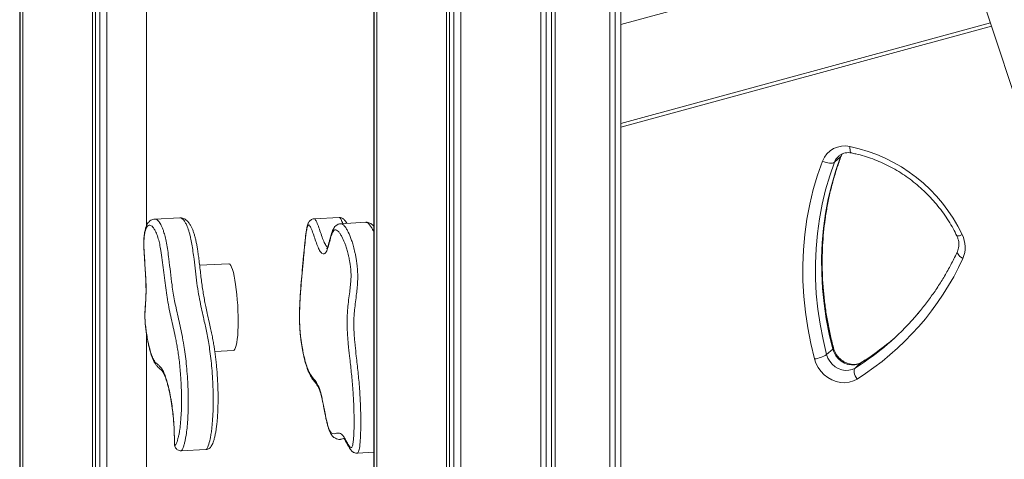
# Model space of a CAD drawing. Units: millimetres. Extents: x -2978 to 5525, y -4578 to 1837.
# Drawn here: x -2779 to -2273, y -3761 to -3535 of the extents above; entities that cross this region are included whole.
import ezdxf

# ---------------------------------------------------------------- set-up
doc = ezdxf.new("R2010")
doc.units = ezdxf.units.MM

msp = doc.modelspace()

# ---------------------------------------------------------------- linework, layer by layer
at = {"color": 7, "linetype": 'Continuous', "lineweight": 15}
for p, q in [((-2779.12, -2015.12), (-2779.12, -4089.29)), ((-2778.81, -2017.21), (-2778.81, -4091.39)), ((-2777.52, -2019.84), (-2777.52, -4094.02)), ((-2741.77, -2034.4), (-2741.77, -4108.58)), ((-2740.18, -2034.64), (-2740.18, -4107.18)), ((-2737.86, -2034.94), (-2737.86, -4104.62)), ((-2734.29, -2035.35), (-2734.29, -4109.53)), ((-2597.09, -2715.83), (-2597.09, -4460.03)), ((-2596.78, -2717.93), (-2596.78, -4462.13)), ((-2470.09, -4460.03), (-2470.09, -2715.83)), ((-2595.49, -2720.56), (-2595.49, -4464.76)), ((-2472.89, -2722.05), (-2472.89, -4466.25)), ((-2475.72, -2724.55), (-2475.72, -4468.74)), ((-2559.74, -2735.12), (-2559.74, -4479.32)), ((-2558.14, -2735.35), (-2558.14, -4477.91)), ((-2555.83, -2735.66), (-2555.83, -4475.35)), ((-2552.25, -2736.06), (-2552.25, -4480.26)), ((-2511.16, -2735.63), (-2511.16, -4479.83)), ((-2508.51, -2735.28), (-2508.51, -4474.86)), ((-2505.72, -2734.85), (-2505.72, -4477.37)), ((-2503.87, -2734.54), (-2503.87, -4478.73)), ((-2714, -3412.65), (-2714, -3641.12)), ((-2284.08, -3524.23), (-2196.35, -3790.19)), ((-2470.09, -3590.2), (-2279.47, -3538.2)), ((-2357.01, -3605.51), (-2360.2, -3608.31)), ((-2696.77, -3636.89), (-2709.6, -3637.59)), ((-2614.9, -3636.72), (-2627.73, -3637.42)), ((-2627.72, -3637.48), (-2627.69, -3637.48)), ((-2601.23, -3639.24), (-2614.06, -3639.94)), ((-2614.06, -3639.99), (-2614.02, -3639.99)), ((-2671.59, -3660.55), (-2686.59, -3661.37)), ((-2714, -3696.06), (-2714, -3876.18)), ((-2678.8, -3705.65), (-2669.16, -3705.13)), ((-2361.04, -3704.51), (-2364.22, -3707.31)), ((-2344.35, -3710.05), (-2346.28, -3711.31)), ((-2346.42, -3711.41), (-2349.6, -3714.22)), ((-2699.46, -3753.85), (-2699.47, -3753.91)), ((-2696.19, -3756.83), (-2683.36, -3756.13)), ((-2696.1, -3756.76), (-2696.19, -3756.81)), ((-2605.58, -3757.96), (-2605.61, -3757.95)), ((-2605.58, -3758.03), (-2597.09, -3757.57))]:
    msp.add_line(p, q, dxfattribs=at)
at = {"color": 8, "linetype": 'Continuous', "lineweight": 15}
for p, q in [((-2713.93, -3412.73), (-2713.93, -3640.96)), ((-2284.09, -3486.73), (-2470.09, -3537.47)), ((-2470.09, -3588.38), (-2280.02, -3536.54)), ((-2715.24, -3648.8), (-2715.27, -3648.54)), ((-2713.93, -3696.47), (-2713.93, -3876.05)), ((-2344.47, -3710.17), (-2346.42, -3711.41)), ((-2349.6, -3714.22), (-2346.98, -3712.53)), ((-2346.42, -3711.41), (-2346.28, -3711.31))]:
    msp.add_line(p, q, dxfattribs=at)
at = {"color": 8, "linetype": 'Continuous', "lineweight": 15, "flags": 128}
for points in [[(-2357.01, -3605.51), (-2356.39, -3604.2), (-2356.17, -3603.87)], [(-2352.21, -3600.21), (-2352.24, -3601.09), (-2352.2, -3601.88), (-2352.09, -3602.54), (-2351.92, -3603.05), (-2351.69, -3603.4), (-2351.42, -3603.56), (-2351.4, -3603.56)], [(-2356.74, -3605.12), (-2356.75, -3605.16), (-2357.01, -3605.51)], [(-2296.93, -3654.18), (-2297.02, -3654.61), (-2296.93, -3655.11), (-2296.67, -3655.65), (-2296.24, -3656.21), (-2295.66, -3656.78), (-2294.96, -3657.32), (-2294.16, -3657.83)], [(-2360.71, -3703.92), (-2360.71, -3703.96), (-2360.78, -3704.22), (-2361.04, -3704.51)]]:
    msp.add_lwpolyline(points, dxfattribs=at)
at = {"color": 7, "linetype": 'Continuous', "lineweight": 15, "flags": 128}
for points in [[(-2370.5, -3709.55), (-2372.42, -3701.54), (-2373.97, -3693.49), (-2375.14, -3685.43), (-2375.95, -3677.36), (-2376.38, -3669.31), (-2376.43, -3661.3), (-2376.11, -3653.34), (-2375.41, -3645.45), (-2374.33, -3637.65), (-2372.89, -3629.96), (-2371.08, -3622.4), (-2368.9, -3614.97), (-2366.36, -3607.71)], [(-2360.2, -3608.31), (-2362.66, -3615.38), (-2364.78, -3622.59), (-2366.54, -3629.95), (-2367.95, -3637.42), (-2368.99, -3645), (-2369.67, -3652.67), (-2369.99, -3660.41), (-2369.94, -3668.2), (-2369.52, -3676.02), (-2368.74, -3683.86), (-2367.59, -3691.7), (-2366.08, -3699.53), (-2364.22, -3707.31)], [(-2361.04, -3704.51), (-2362.9, -3696.72), (-2364.41, -3688.9), (-2365.55, -3681.06), (-2366.34, -3673.22), (-2366.75, -3665.39), (-2366.8, -3657.6), (-2366.49, -3649.87), (-2365.81, -3642.2), (-2364.77, -3634.62), (-2363.36, -3627.14), (-2361.6, -3619.79), (-2359.48, -3612.57), (-2357.01, -3605.51)], [(-2366.36, -3607.71), (-2365.47, -3608.1), (-2364.54, -3608.42), (-2363.62, -3608.65), (-2362.73, -3608.78), (-2361.92, -3608.81), (-2361.21, -3608.74), (-2360.63, -3608.57), (-2360.2, -3608.31)], [(-2666.77, -3690.18), (-2666.8, -3687.49), (-2666.89, -3684.72), (-2667.03, -3681.92), (-2667.22, -3679.14), (-2667.46, -3676.41), (-2667.75, -3673.79), (-2668.08, -3671.31), (-2668.45, -3669.01), (-2668.84, -3666.92), (-2669.26, -3665.09), (-2669.7, -3663.54), (-2670.15, -3662.3), (-2670.6, -3661.38), (-2671.05, -3660.79), (-2671.49, -3660.56), (-2671.59, -3660.55)], [(-2669.16, -3705.13), (-2668.84, -3705.01), (-2668.45, -3704.54), (-2668.08, -3703.73), (-2667.75, -3702.6), (-2667.46, -3701.15), (-2667.22, -3699.41), (-2667.03, -3697.41), (-2666.89, -3695.18), (-2666.8, -3692.76), (-2666.77, -3690.18)], [(-2346.42, -3711.41), (-2347.97, -3712.16), (-2349.68, -3712.58), (-2351.47, -3712.63), (-2353.29, -3712.33), (-2355.06, -3711.69), (-2356.71, -3710.72), (-2358.18, -3709.47), (-2359.43, -3707.97), (-2360.39, -3706.3), (-2361.04, -3704.51)], [(-2348.57, -3719.91), (-2350.49, -3720.88), (-2352.59, -3721.51), (-2354.8, -3721.76), (-2357.06, -3721.65), (-2359.32, -3721.16), (-2361.53, -3720.32), (-2363.61, -3719.14), (-2365.51, -3717.66), (-2367.2, -3715.91), (-2368.61, -3713.94), (-2369.72, -3711.8), (-2370.5, -3709.55)], [(-2364.22, -3707.31), (-2363.57, -3709.11), (-2362.61, -3710.78), (-2361.37, -3712.27), (-2359.89, -3713.53), (-2358.24, -3714.49), (-2356.47, -3715.14), (-2354.66, -3715.44), (-2352.86, -3715.38), (-2351.15, -3714.97), (-2349.6, -3714.22)], [(-2349.6, -3714.22), (-2349.89, -3714.6), (-2350.06, -3715.13), (-2350.11, -3715.78), (-2350.03, -3716.53), (-2349.83, -3717.35), (-2349.51, -3718.21), (-2349.08, -3719.07), (-2348.57, -3719.91)]]:
    msp.add_lwpolyline(points, dxfattribs=at)
at = {"color": 7, "linetype": 'Continuous', "lineweight": 15}
for centre, radius, start, end in [((-2354.96, -3612.12), 12.22, 76.9982, 158.8124), ((-2369.29, -3681.27), 82.84, 25.5407, 78.1016), ((-2307.37, -3652.11), 14.39, 336.5763, 27.0737), ((-2425.38, -3597.7), 144.34, 302.1502, 335.3828), ((-2423.52, -3596.27), 139.2, 303.3582, 319.8706), ((-2420.41, -3593.35), 139.33, 303.0303, 310.5313), ((-2372.21, -3694.82), 14.83, 276.6191, 302.5909)]:
    msp.add_arc(centre, radius, start, end, dxfattribs=at)
at = {"color": 8, "linetype": 'Continuous', "lineweight": 15}
for centre, radius, start, end in [((-2352.75, -3611.09), 7.95, 131.3982, 159.5182), ((-2296.78, -3642.05), 4.16, 263.0781, 302.476)]:
    msp.add_arc(centre, radius, start, end, dxfattribs=at)
at = {"color": 7, "linetype": 'Continuous', "lineweight": 15}
for points, knots in [([(-2358.01, -3605.14), (-2358, -3605.13), (-2357.66, -3604.76), (-2356.8, -3604.25), (-2355.45, -3603.66), (-2353.93, -3603.38), (-2352.56, -3603.37), (-2351.71, -3603.51), (-2351.4, -3603.56)], [0, 0, 0, 0, 0.006874, 0.230149, 0.453256, 0.670447, 0.880782, 1, 1, 1, 1]), ([(-2356.73, -3605.11), (-2356.66, -3604.92), (-2356.51, -3604.53), (-2356.29, -3604.2), (-2356.18, -3604.03)], [0, 0, 0, 0, 0.498043, 1, 1, 1, 1]), ([(-2351.4, -3603.56), (-2350.66, -3603.71), (-2348.46, -3604.17), (-2344.83, -3605.14), (-2340.53, -3606.56), (-2336.3, -3608.27), (-2332.15, -3610.26), (-2328.1, -3612.5), (-2324.18, -3614.99), (-2320.4, -3617.73), (-2316.77, -3620.69), (-2313.32, -3623.87), (-2310.05, -3627.25), (-2306.99, -3630.82), (-2304.14, -3634.56), (-2301.53, -3638.45), (-2299.22, -3642.32), (-2297.9, -3644.94), (-2297.28, -3646.18)], [0, 0, 0, 0, 0.033244, 0.098297, 0.163332, 0.228331, 0.293301, 0.358246, 0.423171, 0.48808, 0.552976, 0.617861, 0.682738, 0.74761, 0.812477, 0.877342, 0.942206, 1, 1, 1, 1]), ([(-2360.71, -3703.91), (-2361.02, -3702.71), (-2361.93, -3699.18), (-2363.21, -3693.3), (-2364.46, -3686.28), (-2365.42, -3679.25), (-2366.09, -3672.22), (-2366.47, -3665.22), (-2366.55, -3658.24), (-2366.33, -3651.3), (-2365.83, -3644.41), (-2365.03, -3637.59), (-2363.94, -3630.85), (-2362.56, -3624.2), (-2360.89, -3617.65), (-2358.97, -3611.27), (-2357.47, -3607.14), (-2356.73, -3605.11)], [0, 0, 0, 0, 0.035886, 0.104822, 0.173766, 0.242717, 0.311677, 0.380648, 0.449629, 0.518623, 0.587631, 0.656654, 0.725694, 0.794751, 0.863826, 0.93292, 1, 1, 1, 1]), ([(-2709.61, -3637.6), (-2709.94, -3637.63), (-2710.62, -3637.71), (-2711.69, -3638.17), (-2712.65, -3638.91), (-2713.41, -3639.88), (-2714.02, -3641.05), (-2714.47, -3642.38), (-2714.79, -3643.81), (-2715.01, -3645.14), (-2715.16, -3646.64), (-2715.24, -3647.79), (-2715.27, -3648.47), (-2715.27, -3648.53)], [0, 0, 0, 0, 0.0969755, 0.2000006, 0.3064621, 0.4118561, 0.5246821, 0.6516978, 0.7552684, 0.8312278, 0.9073376, 0.9911754, 1, 1, 1, 1]), ([(-2683.33, -3756.14), (-2683.17, -3756.14), (-2682.72, -3756.13), (-2682.08, -3755.87), (-2681.48, -3755.48), (-2681.05, -3755.05), (-2680.75, -3754.65), (-2680.59, -3754.4), (-2680.4, -3754.1), (-2680.01, -3753.37), (-2679.57, -3752.26), (-2679.1, -3750.69), (-2678.64, -3748.81), (-2678.26, -3746.83), (-2677.93, -3744.62), (-2677.65, -3742.21), (-2677.43, -3739.61), (-2677.27, -3736.89), (-2677.17, -3734.07), (-2677.12, -3731.15), (-2677.12, -3728.14), (-2677.18, -3725.1), (-2677.29, -3722.06), (-2677.45, -3719.05), (-2677.66, -3716.07), (-2677.91, -3713.1), (-2678.21, -3710.2), (-2678.54, -3707.43), (-2678.91, -3704.85), (-2679.32, -3702.25), (-2679.8, -3699.56), (-2680.37, -3696.68), (-2681.02, -3693.62), (-2681.83, -3690.03), (-2682.66, -3686.38), (-2683.43, -3682.83), (-2684.04, -3679.7), (-2684.59, -3676.59), (-2685.11, -3673.29), (-2685.58, -3669.9), (-2686.02, -3666.34), (-2686.44, -3662.65), (-2686.85, -3659.14), (-2687.26, -3655.99), (-2687.63, -3653.4), (-2688.01, -3651.14), (-2688.4, -3649.16), (-2688.84, -3647.29), (-2689.33, -3645.55), (-2689.87, -3643.9), (-2690.48, -3642.38), (-2691.18, -3640.93), (-2691.99, -3639.6), (-2692.92, -3638.49), (-2693.9, -3637.68), (-2694.86, -3637.19), (-2695.82, -3636.88), (-2696.49, -3636.89), (-2696.78, -3636.9)], [0, 0, 0, 0, 0.0029379, 0.0078694, 0.0123315, 0.0165317, 0.0207386, 0.0252943, 0.030511, 0.0377179, 0.0558508, 0.0797162, 0.1002099, 0.1213773, 0.141015, 0.16177, 0.1815805, 0.2006231, 0.2189517, 0.2372935, 0.2554427, 0.2732911, 0.2907759, 0.307827, 0.324894, 0.3422611, 0.3597408, 0.3770739, 0.3940343, 0.410711, 0.4311749, 0.4531871, 0.4777942, 0.5067695, 0.5455857, 0.5737576, 0.5961834, 0.6199852, 0.6425598, 0.6648046, 0.6870009, 0.7098169, 0.7332043, 0.7524185, 0.7698307, 0.7845587, 0.8001002, 0.8159249, 0.8328272, 0.8510078, 0.8706688, 0.8909282, 0.9164845, 0.9396179, 0.9593419, 0.9754222, 0.9893817, 1, 1, 1, 1]), ([(-2627.69, -3637.44), (-2627.69, -3637.44), (-2628.03, -3637.41), (-2628.66, -3637.61), (-2629.45, -3638.02), (-2630.05, -3638.56), (-2630.49, -3639.15), (-2630.84, -3639.82), (-2631.16, -3640.72), (-2631.49, -3642.03), (-2631.81, -3643.84), (-2632.12, -3646.15), (-2632.42, -3648.89), (-2632.81, -3652.95), (-2633.34, -3658.44), (-2633.94, -3664.97), (-2634.35, -3669.83), (-2634.55, -3672.31), (-2634.57, -3672.61)], [0, 0, 0, 0, 0.0002211, 0.0216849, 0.0411827, 0.0602237, 0.0803183, 0.1036256, 0.1342196, 0.1796976, 0.2465615, 0.3104409, 0.3813751, 0.4689153, 0.6311861, 0.815481, 0.9775795, 1, 1, 1, 1]), ([(-2614.03, -3639.98), (-2614.27, -3639.99), (-2614.89, -3640.03), (-2615.83, -3640.43), (-2616.71, -3641.07), (-2617.41, -3641.88), (-2618.02, -3642.92), (-2618.53, -3644.14), (-2619.08, -3645.85), (-2619.6, -3647.81), (-2620.09, -3649.73), (-2620.48, -3651.07), (-2620.82, -3652.03), (-2621.05, -3652.59), (-2621.21, -3652.86), (-2621.2, -3652.84), (-2621.2, -3652.84)], [0, 0, 0, 0, 0.036774, 0.093233, 0.148979, 0.207767, 0.274676, 0.354279, 0.449594, 0.587077, 0.689163, 0.780702, 0.856722, 0.92058, 0.974151, 1, 1, 1, 1]), ([(-2610.97, -3639.77), (-2610.97, -3639.76), (-2611.12, -3639.4), (-2611.44, -3638.86), (-2611.97, -3638.11), (-2612.56, -3637.53), (-2613.28, -3637.08), (-2614.1, -3636.79), (-2614.67, -3636.81), (-2614.91, -3636.82)], [0, 0, 0, 0, 0.001212, 0.300321, 0.492078, 0.633444, 0.767917, 0.900512, 1, 1, 1, 1]), ([(-2597.09, -3641.29), (-2597.19, -3641.17), (-2597.51, -3640.77), (-2598.14, -3640.23), (-2599, -3639.67), (-2599.97, -3639.32), (-2600.75, -3639.16), (-2601.16, -3639.24), (-2601.21, -3639.25)], [0, 0, 0, 0, 0.12335, 0.379475, 0.597919, 0.792484, 0.975689, 1, 1, 1, 1]), ([(-2699.47, -3753.91), (-2699.46, -3753.93), (-2699.3, -3754.09), (-2699.01, -3753.83), (-2698.59, -3753.13), (-2698.16, -3752.01), (-2697.72, -3750.51), (-2697.3, -3748.75), (-2696.86, -3746.34), (-2696.43, -3743.06), (-2696.09, -3738.71), (-2695.9, -3733.68), (-2695.9, -3728.42), (-2696.06, -3723.09), (-2696.34, -3718.31), (-2696.7, -3713.89), (-2697.11, -3710.11), (-2697.58, -3706.7), (-2698.08, -3703.61), (-2698.61, -3700.71), (-2699.31, -3697.23), (-2700.18, -3693.28), (-2701.2, -3688.77), (-2702.2, -3684.11), (-2703.12, -3679.38), (-2703.91, -3674.29), (-2704.55, -3669.11), (-2705.18, -3663.82), (-2705.82, -3658.61), (-2706.47, -3654.06), (-2707.15, -3650.39), (-2707.94, -3647.33), (-2708.87, -3644.68), (-2709.84, -3642.79), (-2710.7, -3641.61), (-2711.48, -3640.95), (-2712.24, -3640.67), (-2712.93, -3640.83), (-2713.53, -3641.34), (-2714.05, -3642.14), (-2714.53, -3643.39), (-2714.88, -3644.9), (-2715.09, -3646.52), (-2715.19, -3647.7), (-2715.22, -3648.51), (-2715.24, -3648.8)], [0, 0, 0, 0, 0.001697, 0.015533, 0.02997, 0.048996, 0.068031, 0.087611, 0.107185, 0.136367, 0.166313, 0.195535, 0.22585, 0.251615, 0.278212, 0.299237, 0.320754, 0.339854, 0.358975, 0.378845, 0.398726, 0.433739, 0.46881, 0.503783, 0.538662, 0.567842, 0.597227, 0.626821, 0.656305, 0.685568, 0.707776, 0.730825, 0.763728, 0.797498, 0.822262, 0.847029, 0.87253, 0.898025, 0.91727, 0.936677, 0.955948, 0.975734, 0.985196, 0.994886, 1, 1, 1, 1]), ([(-2633.26, -3658.68), (-2633.48, -3661.04), (-2633.92, -3665.75), (-2634.46, -3671.84), (-2634.85, -3677.13), (-2635.09, -3681.42), (-2635.21, -3685.34), (-2635.23, -3688.79), (-2635.17, -3691.6), (-2635.03, -3694.35), (-2634.82, -3696.88), (-2634.54, -3699.27), (-2634.15, -3702.01), (-2633.63, -3705.01), (-2632.89, -3708.46), (-2632.02, -3711.77), (-2631.07, -3714.62), (-2630.16, -3716.66), (-2628.99, -3718.58), (-2627.89, -3719.79), (-2626.84, -3721.16), (-2626.12, -3722.29), (-2625.4, -3723.8), (-2624.68, -3725.76), (-2624, -3728.26), (-2623.13, -3732.13), (-2622.33, -3736.37), (-2621.53, -3740.34), (-2620.95, -3742.94), (-2620.33, -3745.1), (-2619.65, -3746.67), (-2618.92, -3747.61), (-2617.97, -3748.11), (-2616.85, -3747.98), (-2615.69, -3747.67), (-2614.66, -3747.71), (-2613.75, -3748.1), (-2612.8, -3749.03), (-2611.84, -3750.63), (-2610.86, -3752.47), (-2609.99, -3754.02), (-2609.22, -3755.04), (-2608.68, -3755.31), (-2608.27, -3754.95), (-2608, -3754.27), (-2607.77, -3753.18), (-2607.58, -3751.74), (-2607.43, -3749.96), (-2607.26, -3747.02), (-2607.16, -3742.73), (-2607.21, -3737.13), (-2607.4, -3731.26), (-2607.71, -3725.94), (-2608.1, -3721.28), (-2608.64, -3715.93), (-2609.31, -3710.15), (-2609.92, -3704.63), (-2610.3, -3700.67), (-2610.52, -3697.76), (-2610.68, -3694.96), (-2610.77, -3692.33), (-2610.79, -3689.78), (-2610.72, -3687.27), (-2610.57, -3684.83), (-2610.3, -3681.66), (-2609.86, -3678.09), (-2609.41, -3674.66), (-2609.06, -3671.79), (-2608.86, -3669.51), (-2608.73, -3667.29), (-2608.77, -3665.09), (-2608.93, -3662.83), (-2609.22, -3660.7), (-2609.56, -3658.75), (-2610, -3656.6), (-2610.58, -3654.28), (-2611.3, -3651.9), (-2612.27, -3649.17), (-2613.3, -3646.85), (-2614.38, -3645.01), (-2615.28, -3643.88), (-2616.16, -3643.17), (-2617.1, -3642.96), (-2618.03, -3643.79), (-2618.93, -3645.93), (-2619.74, -3649.04), (-2620.42, -3651.7), (-2621.02, -3653.45), (-2621.5, -3654.48), (-2622.02, -3655.17), (-2622.75, -3655.62), (-2623.7, -3655.39), (-2624.86, -3653.96), (-2626.02, -3651.44), (-2627.13, -3648.33), (-2628.25, -3644.96), (-2629.16, -3642.48), (-2629.87, -3641.08), (-2630.31, -3640.56), (-2630.68, -3640.57), (-2630.99, -3641), (-2631.28, -3641.83), (-2631.61, -3643.31), (-2631.95, -3645.5), (-2632.37, -3649), (-2632.79, -3653.46), (-2633.1, -3656.94), (-2633.26, -3658.68)], [0, 0, 0, 0, 0.019556, 0.039115, 0.049826, 0.060588, 0.070596, 0.076546, 0.082626, 0.087668, 0.092909, 0.09792, 0.103048, 0.111812, 0.120772, 0.132962, 0.145381, 0.156071, 0.166772, 0.188576, 0.197349, 0.206117, 0.215088, 0.224049, 0.232616, 0.241196, 0.258834, 0.266543, 0.274285, 0.281991, 0.289962, 0.299474, 0.309168, 0.326296, 0.343451, 0.355106, 0.366766, 0.378395, 0.390475, 0.402572, 0.414662, 0.422743, 0.430967, 0.435178, 0.439533, 0.443714, 0.448013, 0.453043, 0.458154, 0.46963, 0.481511, 0.493034, 0.504884, 0.513163, 0.521453, 0.538353, 0.550528, 0.55671, 0.562884, 0.568108, 0.573449, 0.578655, 0.584021, 0.590364, 0.596719, 0.609801, 0.622703, 0.629186, 0.635656, 0.64152, 0.645234, 0.648932, 0.65493, 0.659372, 0.66382, 0.673064, 0.681982, 0.690904, 0.709144, 0.720116, 0.731087, 0.742359, 0.753621, 0.767167, 0.780731, 0.795142, 0.809557, 0.81681, 0.824059, 0.831543, 0.839027, 0.853478, 0.868331, 0.88217, 0.896039, 0.910015, 0.923963, 0.930034, 0.936213, 0.940272, 0.944461, 0.949301, 0.954244, 0.962791, 0.971442, 0.985712, 1, 1, 1, 1]), ([(-2715.27, -3648.54), (-2715.28, -3649.06), (-2715.3, -3650.14), (-2715.27, -3651.94), (-2715.2, -3653.96), (-2715.07, -3656.29), (-2714.88, -3659.19), (-2714.66, -3662.44), (-2714.45, -3665.73), (-2714.31, -3668.6), (-2714.21, -3671.1), (-2714.17, -3673.3), (-2714.17, -3675.29), (-2714.22, -3677.18), (-2714.32, -3679.17), (-2714.46, -3681.27), (-2714.6, -3683.3), (-2714.71, -3685.11), (-2714.75, -3686.68), (-2714.75, -3688.16), (-2714.7, -3689.63), (-2714.6, -3691.07), (-2714.46, -3692.62), (-2714.26, -3694.26), (-2714.01, -3696.07), (-2713.69, -3698.07), (-2713.29, -3700.25), (-2712.83, -3702.49), (-2712.31, -3704.63), (-2711.76, -3706.61), (-2711.16, -3708.43), (-2710.49, -3710.08), (-2709.74, -3711.55), (-2708.9, -3712.77), (-2707.99, -3713.77), (-2707.15, -3714.51), (-2706.51, -3715.04), (-2706.09, -3715.45), (-2705.72, -3715.89), (-2705.32, -3716.53), (-2704.84, -3717.47), (-2704.32, -3718.71), (-2703.77, -3720.26), (-2703.21, -3722.1), (-2702.66, -3724.2), (-2702.14, -3726.44), (-2701.67, -3728.75), (-2701.26, -3731.04), (-2700.9, -3733.36), (-2700.58, -3735.69), (-2700.3, -3738.1), (-2700.06, -3740.6), (-2699.86, -3743.19), (-2699.72, -3745.45), (-2699.67, -3746.81), (-2699.65, -3747.31)], [0, 0, 0, 0, 0.011355, 0.023473, 0.036675, 0.051757, 0.069954, 0.094785, 0.116813, 0.1357, 0.152169, 0.166963, 0.180502, 0.194458, 0.209784, 0.228714, 0.247982, 0.261481, 0.272966, 0.28312, 0.29239, 0.302315, 0.311871, 0.324117, 0.337617, 0.353146, 0.372483, 0.393633, 0.415431, 0.438035, 0.461581, 0.486258, 0.512418, 0.537938, 0.565641, 0.593978, 0.622086, 0.651331, 0.675961, 0.698246, 0.721529, 0.745414, 0.769903, 0.794598, 0.819151, 0.843437, 0.864494, 0.884405, 0.903194, 0.920792, 0.937518, 0.955166, 0.972721, 0.989817, 1, 1, 1, 1]), ([(-2715.24, -3648.8), (-2715.25, -3649.78), (-2715.27, -3651.68), (-2715.12, -3654.74), (-2714.9, -3658.35), (-2714.61, -3662.64), (-2714.31, -3667.59), (-2714.13, -3672.11), (-2714.14, -3675.94), (-2714.27, -3679.03), (-2714.45, -3681.96), (-2714.61, -3684.3), (-2714.7, -3686.18), (-2714.74, -3687.76), (-2714.68, -3689.61), (-2714.53, -3691.5), (-2714.3, -3693.71), (-2713.91, -3696.46), (-2713.36, -3699.55), (-2712.65, -3702.89), (-2711.8, -3706.12), (-2710.83, -3708.86), (-2709.86, -3710.63), (-2708.9, -3711.74), (-2707.86, -3712.6), (-2706.73, -3713.61), (-2705.6, -3715.21), (-2704.59, -3717.44), (-2703.71, -3719.96), (-2702.82, -3723.12), (-2701.94, -3726.96), (-2701.15, -3731.26), (-2700.52, -3735.73), (-2700.08, -3739.75), (-2699.81, -3743.6), (-2699.67, -3747.05), (-2699.58, -3750.47), (-2699.51, -3752.77), (-2699.47, -3753.91)], [0, 0, 0, 0, 0.0203077, 0.0391059, 0.0579771, 0.0898041, 0.1215984, 0.1530503, 0.1759799, 0.1992176, 0.222827, 0.2462687, 0.256223, 0.2661334, 0.2799477, 0.2911811, 0.3024573, 0.3246755, 0.3515564, 0.3784816, 0.4172429, 0.4559849, 0.494057, 0.5323301, 0.5706143, 0.6199941, 0.6692709, 0.7043084, 0.7394536, 0.7744837, 0.8132245, 0.8518962, 0.8817894, 0.9116292, 0.9333924, 0.9554283, 0.9777893, 1, 1, 1, 1]), ([(-2297.28, -3646.18), (-2297.17, -3646.41), (-2296.83, -3647.17), (-2296.42, -3648.47), (-2296.18, -3650.07), (-2296.2, -3651.61), (-2296.45, -3653), (-2296.78, -3653.8), (-2296.93, -3654.17)], [0, 0, 0, 0, 0.085987, 0.271937, 0.458342, 0.646068, 0.836251, 1, 1, 1, 1]), ([(-2296.93, -3654.17), (-2297.42, -3655.22), (-2298.87, -3658.29), (-2301.48, -3663.27), (-2304.83, -3669.04), (-2308.44, -3674.63), (-2312.32, -3680.02), (-2315.25, -3683.83), (-2316.96, -3685.79), (-2317.22, -3686.08)], [0, 0, 0, 0, 0.090874, 0.266347, 0.441857, 0.617412, 0.793008, 0.968642, 1, 1, 1, 1]), ([(-2634.57, -3672.61), (-2634.67, -3673.87), (-2634.84, -3676.15), (-2635.03, -3679.46), (-2635.16, -3682.36), (-2635.24, -3684.99), (-2635.26, -3687.43), (-2635.25, -3689.7), (-2635.19, -3691.84), (-2635.08, -3693.93), (-2634.93, -3695.97), (-2634.73, -3697.99), (-2634.49, -3699.99), (-2634.2, -3702.01), (-2633.85, -3704.11), (-2633.43, -3706.32), (-2632.96, -3708.55), (-2632.43, -3710.7), (-2631.85, -3712.72), (-2631.22, -3714.61), (-2630.53, -3716.37), (-2629.76, -3718), (-2628.94, -3719.41), (-2628.09, -3720.56), (-2627.34, -3721.46), (-2626.61, -3722.33), (-2626.05, -3723.13), (-2625.51, -3724.17), (-2625.05, -3725.26), (-2624.58, -3726.62), (-2624.12, -3728.18), (-2623.68, -3730.02), (-2623.21, -3732.19), (-2622.67, -3734.91), (-2622.09, -3737.89), (-2621.54, -3740.65), (-2621.03, -3742.86), (-2620.53, -3744.7), (-2619.98, -3746.35), (-2619.38, -3747.7), (-2618.82, -3748.66), (-2618.16, -3749.41), (-2617.77, -3749.76), (-2617.15, -3750.24), (-2616.23, -3750.71), (-2615.06, -3750.98), (-2614.44, -3750.96), (-2614.15, -3750.95)], [0, 0, 0, 0, 0.034371, 0.062028, 0.085351, 0.106041, 0.124032, 0.140351, 0.155289, 0.169168, 0.183964, 0.198131, 0.213068, 0.229306, 0.246918, 0.267206, 0.2898, 0.313228, 0.337788, 0.363735, 0.391328, 0.420828, 0.452491, 0.480703, 0.50948, 0.543578, 0.585259, 0.607747, 0.632071, 0.652882, 0.67485, 0.695793, 0.716056, 0.741675, 0.775058, 0.800723, 0.821402, 0.84297, 0.864945, 0.888003, 0.906309, 0.917773, 0.926606, 0.935214, 0.958534, 0.980812, 1, 1, 1, 1]), ([(-2346.28, -3711.31), (-2346.44, -3711.4), (-2347.03, -3711.75), (-2348.14, -3712.17), (-2349.65, -3712.43), (-2351.24, -3712.4), (-2352.85, -3712.08), (-2354.42, -3711.49), (-2355.92, -3710.64), (-2357.29, -3709.57), (-2358.5, -3708.3), (-2359.5, -3706.87), (-2360.26, -3705.39), (-2360.57, -3704.39), (-2360.71, -3703.91)], [0, 0, 0, 0, 0.038665, 0.1347, 0.228578, 0.319527, 0.408223, 0.495436, 0.581739, 0.6675, 0.752936, 0.838184, 0.923331, 1, 1, 1, 1]), ([(-2699.65, -3747.31), (-2699.65, -3747.52), (-2699.61, -3748.5), (-2699.58, -3750.35), (-2699.56, -3752.29), (-2699.52, -3753.53), (-2699.51, -3753.85)], [0, 0, 0, 0, 0.095168, 0.438877, 0.852327, 1, 1, 1, 1]), ([(-2612.07, -3750.57), (-2612.19, -3750.56), (-2612.75, -3750.5), (-2613.43, -3750.81), (-2614.01, -3750.79), (-2614.15, -3750.78)], [0, 0, 0, 0, 0.167309, 0.8030224, 1, 1, 1, 1]), ([(-2612.57, -3750.44), (-2612.57, -3750.44), (-2612.58, -3750.43), (-2612.36, -3750.65), (-2612.02, -3751.11), (-2611.53, -3751.89), (-2610.92, -3752.99), (-2610.21, -3754.37), (-2609.5, -3755.59), (-2608.84, -3756.47), (-2608.25, -3757.07), (-2607.7, -3757.47), (-2607.15, -3757.77), (-2606.4, -3758.03), (-2605.85, -3758.01), (-2605.61, -3758)], [0, 0, 0, 0, 0.048548, 0.131258, 0.226215, 0.336494, 0.466031, 0.615831, 0.736995, 0.818985, 0.873466, 0.909521, 0.937736, 0.972211, 1, 1, 1, 1]), ([(-2698.86, -3755.52), (-2699, -3755.36), (-2699.38, -3754.91), (-2699.44, -3754.3), (-2699.47, -3753.91)], [0, 0, 0, 0, 0.358629, 1, 1, 1, 1]), ([(-2698.84, -3755.5), (-2698.75, -3755.62), (-2698.52, -3755.89), (-2697.95, -3756.35), (-2697.15, -3756.68), (-2696.49, -3756.83), (-2696.14, -3756.77), (-2696.1, -3756.76)], [0, 0, 0, 0, 0.172963, 0.426689, 0.689593, 0.962671, 1, 1, 1, 1])]:
    msp.add_open_spline(points, degree=3, knots=knots, dxfattribs=at)
at = {"color": 8, "linetype": 'Continuous', "lineweight": 15}
for points, knots in [([(-2709.6, -3637.62), (-2709.41, -3637.62), (-2708.97, -3637.63), (-2708.26, -3638.09), (-2707.36, -3639.05), (-2706.5, -3640.47), (-2705.71, -3642.27), (-2705.06, -3644.08), (-2704.36, -3646.5), (-2703.64, -3649.77), (-2702.99, -3653.72), (-2702.32, -3658.76), (-2701.63, -3664.81), (-2700.91, -3670.85), (-2700.17, -3675.73), (-2699.47, -3679.61), (-2698.65, -3683.67), (-2697.71, -3687.9), (-2696.67, -3692.48), (-2695.65, -3697.25), (-2694.76, -3702.07), (-2694.01, -3707.02), (-2693.43, -3711.95), (-2692.98, -3717.23), (-2692.66, -3722.52), (-2692.48, -3727.78), (-2692.45, -3732.82), (-2692.55, -3737.65), (-2692.79, -3742.14), (-2693.17, -3746.2), (-2693.62, -3749.36), (-2694.1, -3751.76), (-2694.56, -3753.57), (-2695.05, -3755.14), (-2695.51, -3756.14), (-2695.86, -3756.69), (-2696.04, -3756.74), (-2696.1, -3756.76)], [0, 0, 0, 0, 0.021399, 0.048448, 0.075496, 0.116085, 0.136813, 0.157532, 0.184208, 0.211592, 0.23831, 0.265658, 0.306722, 0.347718, 0.375859, 0.404127, 0.432373, 0.471049, 0.509734, 0.548522, 0.587227, 0.616678, 0.646923, 0.676411, 0.706812, 0.735498, 0.764958, 0.794725, 0.825269, 0.856814, 0.889054, 0.911563, 0.934076, 0.957267, 0.980436, 0.992612, 1, 1, 1, 1]), ([(-2683.36, -3756.06), (-2683.33, -3756.08), (-2683.09, -3756.2), (-2682.68, -3755.44), (-2681.97, -3753.84), (-2681.33, -3751.44), (-2680.76, -3748.43), (-2680.34, -3745.45), (-2679.96, -3741.58), (-2679.7, -3736.69), (-2679.61, -3731.21), (-2679.69, -3725.56), (-2679.93, -3719.85), (-2680.31, -3714.45), (-2680.82, -3709.26), (-2681.41, -3704.67), (-2682.07, -3700.6), (-2682.98, -3695.75), (-2684.03, -3690.94), (-2685.19, -3685.84), (-2686.18, -3681.25), (-2687.14, -3676.24), (-2688.03, -3670.61), (-2688.77, -3664.43), (-2689.4, -3658.89), (-2690.01, -3654.19), (-2690.58, -3650.41), (-2691.16, -3647.41), (-2691.71, -3645.21), (-2692.37, -3642.94), (-2693.13, -3640.92), (-2693.99, -3639.23), (-2694.75, -3638.09), (-2695.51, -3637.33), (-2696.19, -3636.88), (-2696.6, -3636.96), (-2696.77, -3637)], [0, 0, 0, 0, 0.003714, 0.026061, 0.048957, 0.095304, 0.119246, 0.143182, 0.175999, 0.209703, 0.242551, 0.276529, 0.306732, 0.337881, 0.366897, 0.396837, 0.423456, 0.450106, 0.504773, 0.542005, 0.579219, 0.617194, 0.655067, 0.692375, 0.729741, 0.754886, 0.780074, 0.805039, 0.822325, 0.839623, 0.875384, 0.901587, 0.927798, 0.954726, 0.981655, 1, 1, 1, 1]), ([(-2627.69, -3637.48), (-2627.64, -3637.47), (-2627.41, -3637.42), (-2626.97, -3638), (-2626.22, -3639.43), (-2625.29, -3641.95), (-2624.18, -3645.26), (-2623.07, -3648.41), (-2621.97, -3650.77), (-2621.21, -3651.96), (-2620.85, -3652.05), (-2620.83, -3652.05)], [0, 0, 0, 0, 0.02526, 0.106314, 0.189356, 0.351025, 0.513004, 0.674618, 0.835834, 0.994088, 1, 1, 1, 1]), ([(-2613, -3639.88), (-2613.14, -3639.51), (-2613.42, -3638.74), (-2613.86, -3637.8), (-2614.32, -3637.07), (-2614.67, -3636.66), (-2614.86, -3636.76), (-2614.89, -3636.78)], [0, 0, 0, 0, 0.212691, 0.449093, 0.685248, 0.938506, 1, 1, 1, 1]), ([(-2614.02, -3639.99), (-2613.8, -3640), (-2613.29, -3640.01), (-2612.44, -3640.72), (-2611.5, -3641.88), (-2610.36, -3643.82), (-2609.27, -3646.24), (-2608.26, -3649.1), (-2607.49, -3651.66), (-2606.85, -3654.21), (-2606.36, -3656.62), (-2606.03, -3658.5), (-2605.76, -3660.39), (-2605.52, -3662.51), (-2605.33, -3665.11), (-2605.29, -3667.63), (-2605.35, -3669.59), (-2605.46, -3671.51), (-2605.65, -3673.61), (-2606.01, -3676.62), (-2606.46, -3680.01), (-2606.88, -3683.48), (-2607.14, -3686.38), (-2607.28, -3688.57), (-2607.34, -3690.73), (-2607.33, -3692.79), (-2607.26, -3694.97), (-2607.12, -3697.38), (-2606.91, -3699.97), (-2606.56, -3703.66), (-2605.96, -3709.06), (-2605.28, -3714.9), (-2604.73, -3720.48), (-2604.31, -3725.42), (-2603.97, -3731.16), (-2603.76, -3737.48), (-2603.72, -3742.62), (-2603.78, -3746.53), (-2603.87, -3749.25), (-2604.01, -3751.71), (-2604.19, -3753.77), (-2604.42, -3755.5), (-2604.7, -3756.84), (-2605.04, -3757.68), (-2605.34, -3758.06), (-2605.54, -3757.98), (-2605.58, -3757.96)], [0, 0, 0, 0, 0.025322, 0.05899, 0.093721, 0.128457, 0.183497, 0.211567, 0.239622, 0.269117, 0.284329, 0.299519, 0.311006, 0.32276, 0.339257, 0.356286, 0.367269, 0.378501, 0.398186, 0.417905, 0.457758, 0.492577, 0.510307, 0.527998, 0.540411, 0.553172, 0.565846, 0.578846, 0.595401, 0.611983, 0.645946, 0.696994, 0.722786, 0.748547, 0.785325, 0.823224, 0.860152, 0.879221, 0.898282, 0.915211, 0.932378, 0.947466, 0.962923, 0.978493, 0.99466, 1, 1, 1, 1]), ([(-2597.09, -3644.2), (-2597.19, -3643.96), (-2597.62, -3642.96), (-2598.38, -3641.64), (-2599.47, -3640.13), (-2600.42, -3639.31), (-2601.03, -3639.26), (-2601.23, -3639.24)], [0, 0, 0, 0, 0.073658, 0.307671, 0.541668, 0.851203, 1, 1, 1, 1])]:
    msp.add_open_spline(points, degree=3, knots=knots, dxfattribs=at)

doc.saveas('drawing.dxf')
